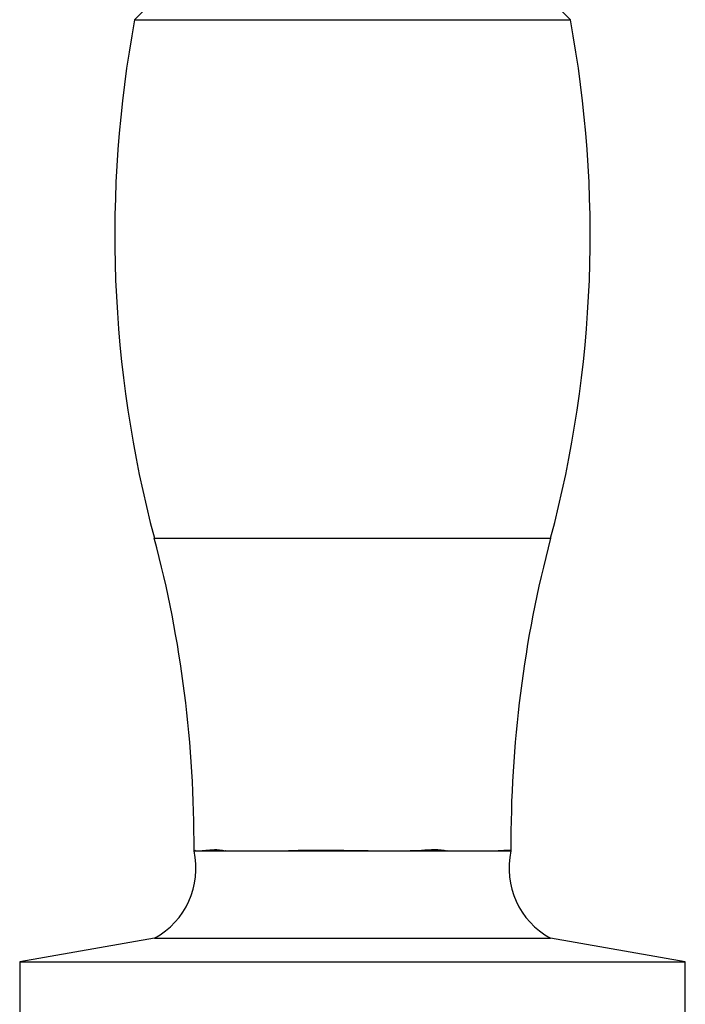
# Model space of a CAD drawing. Units: millimetres. Extents: x 5 to 995, y 5 to 995.
# Drawn here: x 192 to 213, y 462 to 494 of the extents above; entities that cross this region are included whole.
import ezdxf

# ---------------------------------------------------------------- set-up
doc = ezdxf.new("R2010")
doc.units = ezdxf.units.MM

msp = doc.modelspace()

# ---------------------------------------------------------------- linework, layer by layer
at = {"color": 7, "linetype": 'Continuous', "lineweight": 25}
for p, q in [((195.967, 494.33), (195.217, 493.58)), ((208.967, 493.58), (208.217, 494.33)), ((195.217, 493.58), (208.967, 493.58)), ((197.092, 467.33), (197.119, 467.33)), ((197.138, 467.341), (197.119, 467.333)), ((197.119, 467.33), (198.078, 467.33)), ((198.078, 467.33), (200.002, 467.33)), ((200.002, 467.33), (202.61, 467.33)), ((202.61, 467.33), (205.073, 467.33)), ((206.634, 467.33), (207.092, 467.33)), ((195.842, 464.58), (191.592, 463.83)), ((195.842, 464.58), (208.342, 464.58)), ((212.592, 463.83), (208.342, 464.58)), ((191.592, 463.83), (191.592, 461.83)), ((191.592, 463.83), (212.592, 463.83)), ((212.592, 461.83), (212.592, 463.83))]:
    msp.add_line(p, q, dxfattribs=at)
at = {"color": 8, "linetype": 'Continuous', "lineweight": 25}
msp.add_line((195.84, 477.205), (208.345, 477.205), dxfattribs=at)
at = {"color": 7, "linetype": 'Continuous', "lineweight": 25}
for centre, radius, start, end in [((231.931, 486.776), 37.338, 169.502, 194.854), ((172.254, 486.776), 37.338, 345.146, 10.498), ((159.593, 467.591), 37.5, 359.6167, 14.854), ((244.591, 467.591), 37.5, 165.146, 180.374), ((194.654, 466.779), 2.5, 298.3882, 12.7239), ((209.531, 466.779), 2.5, 167.2761, 241.6118)]:
    msp.add_arc(centre, radius, start, end, dxfattribs=at)
for points, knots in [([(197.119, 467.333), (197.204, 467.337), (197.328, 467.342), (197.726, 467.381), (197.954, 467.368), (198.08, 467.333), (198.081, 467.332), (198.081, 467.332), (198.081, 467.332), (198.081, 467.332), (198.081, 467.332), (198.081, 467.331), (198.081, 467.331), (198.08, 467.33), (198.079, 467.33), (198.078, 467.33), (198.078, 467.33)], [0, 0, 0, 0, 0.523954, 0.76042, 0.995395, 0.997221, 0.99745, 0.997542, 0.997634, 0.997684, 0.997734, 0.997792, 0.997891, 0.998192, 0.999569, 1, 1, 1, 1]), ([(200.002, 467.33), (200, 467.33), (199.998, 467.33), (199.997, 467.331), (199.996, 467.332), (199.996, 467.332), (199.996, 467.332), (199.996, 467.332), (199.996, 467.332), (199.997, 467.333), (199.999, 467.334), (200.008, 467.336), (200.046, 467.34), (200.201, 467.347), (200.836, 467.364), (201.747, 467.356), (203.046, 467.332), (204.104, 467.334), (204.83, 467.395), (205.075, 467.333), (205.077, 467.332), (205.077, 467.332), (205.078, 467.332), (205.078, 467.332), (205.078, 467.331), (205.077, 467.331), (205.077, 467.331), (205.076, 467.33), (205.074, 467.33), (205.073, 467.33)], [0, 0, 0, 0, 0.000989, 0.001238, 0.001279, 0.001321, 0.00135, 0.001378, 0.001416, 0.001486, 0.001723, 0.002855, 0.007352, 0.025322, 0.097228, 0.388235, 0.532361, 0.823345, 0.997693, 0.998372, 0.998712, 0.998782, 0.998811, 0.998841, 0.998867, 0.998899, 0.998958, 0.999153, 1, 1, 1, 1]), ([(206.634, 467.33), (206.634, 467.33), (206.633, 467.33), (206.632, 467.331), (206.632, 467.331), (206.632, 467.331), (206.632, 467.332), (206.632, 467.332), (206.632, 467.332), (206.632, 467.332), (206.633, 467.333), (206.636, 467.334), (206.649, 467.337), (206.7, 467.344), (206.89, 467.357), (207.015, 467.36), (207.083, 467.355), (207.086, 467.35), (207.089, 467.347)], [0, 0, 0, 0, 0.001969, 0.002464, 0.002553, 0.002642, 0.002699, 0.002757, 0.002832, 0.002965, 0.003406, 0.005487, 0.013753, 0.046773, 0.178861, 0.710541, 0.774451, 1, 1, 1, 1])]:
    msp.add_open_spline(points, degree=3, knots=knots, dxfattribs=at)
msp.add_open_spline([(205.073, 467.33), (205.394, 467.33), (206.035, 467.33), (206.435, 467.33), (206.634, 467.33)], degree=3, dxfattribs=at)

doc.saveas('drawing.dxf')
